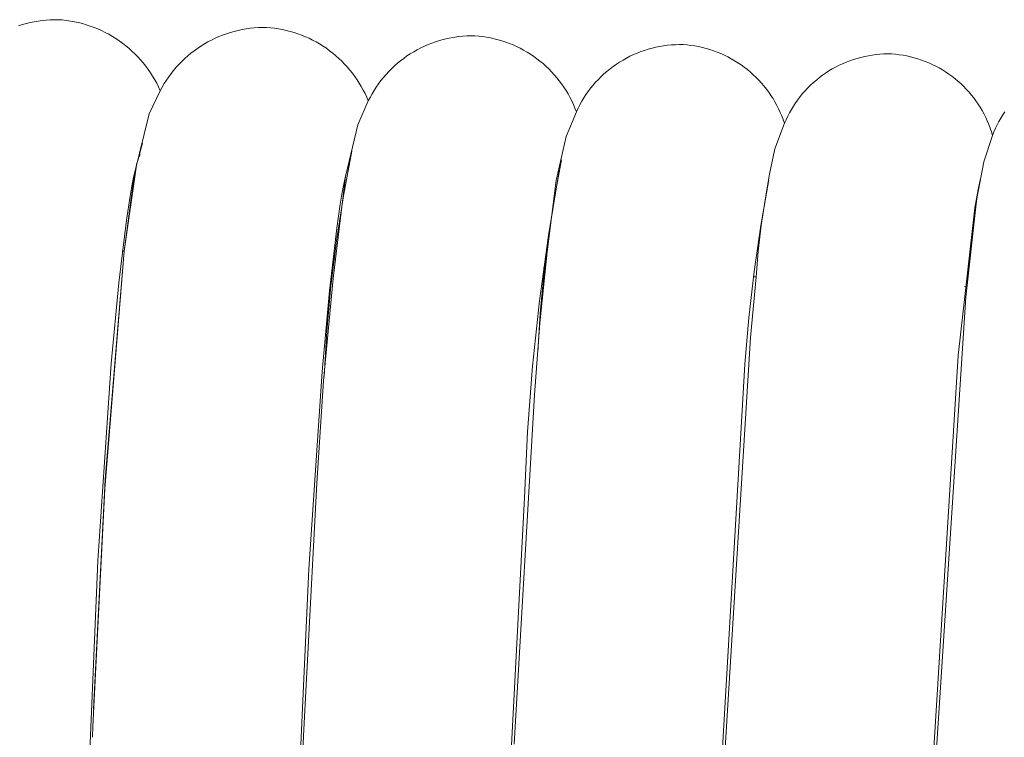
# Model space of a CAD drawing. Extents: x 1366 to 2844, y -147 to 1439.
# Drawn here: x 2633 to 2656, y 488 to 505 of the extents above; entities that cross this region are included whole.
import ezdxf

# ---------------------------------------------------------------- set-up
doc = ezdxf.new("R2010")
doc.units = 0
doc.layers.get('0').update_dxf_attribs({"lineweight": 13})

msp = doc.modelspace()

# ---------------------------------------------------------------- linework, layer by layer
for p, q in [((2632.884, 505.173), (2632.792, 505.144)), ((2632.977, 505.199), (2632.884, 505.173)), ((2633.071, 505.221), (2632.977, 505.199)), ((2633.165, 505.241), (2633.071, 505.221)), ((2633.26, 505.257), (2633.165, 505.241)), ((2633.356, 505.27), (2633.26, 505.257)), ((2633.452, 505.28), (2633.356, 505.27)), ((2633.548, 505.287), (2633.452, 505.28)), ((2633.644, 505.29), (2633.548, 505.287)), ((2633.741, 505.29), (2633.644, 505.29)), ((2633.839, 505.283), (2633.741, 505.29)), ((2633.936, 505.272), (2633.839, 505.283)), ((2634.033, 505.258), (2633.936, 505.272)), ((2634.13, 505.24), (2634.033, 505.258)), ((2634.225, 505.219), (2634.13, 505.24)), ((2634.32, 505.195), (2634.225, 505.219)), ((2634.415, 505.168), (2634.32, 505.195)), ((2634.508, 505.138), (2634.415, 505.168)), ((2634.6, 505.104), (2634.508, 505.138)), ((2634.691, 505.067), (2634.6, 505.104)), ((2634.78, 505.027), (2634.691, 505.067)), ((2634.868, 504.985), (2634.78, 505.027)), ((2634.955, 504.939), (2634.868, 504.985)), ((2635.04, 504.89), (2634.955, 504.939)), ((2635.123, 504.838), (2635.04, 504.89)), ((2637.687, 504.92), (2637.597, 504.884)), ((2637.779, 504.953), (2637.687, 504.92)), ((2637.872, 504.983), (2637.779, 504.953)), ((2637.966, 505.01), (2637.872, 504.983)), ((2638.061, 505.033), (2637.966, 505.01)), ((2638.156, 505.053), (2638.061, 505.033)), ((2638.252, 505.07), (2638.156, 505.053)), ((2638.349, 505.083), (2638.252, 505.07)), ((2638.446, 505.093), (2638.349, 505.083)), ((2638.544, 505.1), (2638.446, 505.093)), ((2638.641, 505.103), (2638.544, 505.1)), ((2638.739, 505.103), (2638.641, 505.103)), ((2638.835, 505.095), (2638.739, 505.103)), ((2638.93, 505.085), (2638.835, 505.095)), ((2639.026, 505.07), (2638.93, 505.085)), ((2639.12, 505.053), (2639.026, 505.07)), ((2639.214, 505.032), (2639.12, 505.053)), ((2639.308, 505.009), (2639.214, 505.032)), ((2639.4, 504.982), (2639.308, 505.009)), ((2639.491, 504.951), (2639.4, 504.982)), ((2639.582, 504.918), (2639.491, 504.951)), ((2639.671, 504.882), (2639.582, 504.918)), ((2643.355, 504.886), (2643.26, 504.873)), ((2643.451, 504.895), (2643.355, 504.886)), ((2643.546, 504.901), (2643.451, 504.895)), ((2643.642, 504.904), (2643.546, 504.901)), ((2643.738, 504.904), (2643.642, 504.904)), ((2643.832, 504.896), (2643.738, 504.904)), ((2643.926, 504.885), (2643.832, 504.896)), ((2644.02, 504.871), (2643.926, 504.885)), ((2635.205, 504.783), (2635.123, 504.838)), ((2635.284, 504.726), (2635.205, 504.783)), ((2635.362, 504.666), (2635.284, 504.726)), ((2635.437, 504.603), (2635.362, 504.666)), ((2637.165, 504.657), (2637.084, 504.602)), ((2637.248, 504.708), (2637.165, 504.657)), ((2637.333, 504.756), (2637.248, 504.708)), ((2637.419, 504.802), (2637.333, 504.756)), ((2637.507, 504.844), (2637.419, 504.802)), ((2637.597, 504.884), (2637.507, 504.844)), ((2639.759, 504.843), (2639.671, 504.882)), ((2639.845, 504.8), (2639.759, 504.843)), ((2639.93, 504.755), (2639.845, 504.8)), ((2640.014, 504.707), (2639.93, 504.755)), ((2640.095, 504.656), (2640.014, 504.707)), ((2640.175, 504.603), (2640.095, 504.656)), ((2642.527, 504.654), (2642.441, 504.613)), ((2642.615, 504.693), (2642.527, 504.654)), ((2642.704, 504.728), (2642.615, 504.693)), ((2642.795, 504.76), (2642.704, 504.728)), ((2642.886, 504.789), (2642.795, 504.76)), ((2642.978, 504.815), (2642.886, 504.789)), ((2643.072, 504.837), (2642.978, 504.815)), ((2643.166, 504.857), (2643.072, 504.837)), ((2643.26, 504.873), (2643.166, 504.857)), ((2644.113, 504.854), (2644.02, 504.871)), ((2644.205, 504.833), (2644.113, 504.854)), ((2644.297, 504.81), (2644.205, 504.833)), ((2644.388, 504.783), (2644.297, 504.81)), ((2644.478, 504.753), (2644.388, 504.783)), ((2644.566, 504.721), (2644.478, 504.753)), ((2644.654, 504.685), (2644.566, 504.721)), ((2644.74, 504.646), (2644.654, 504.685)), ((2648.267, 504.663), (2648.174, 504.648)), ((2648.361, 504.675), (2648.267, 504.663)), ((2648.455, 504.685), (2648.361, 504.675)), ((2648.549, 504.69), (2648.455, 504.685)), ((2648.643, 504.693), (2648.549, 504.69)), ((2648.738, 504.692), (2648.643, 504.693)), ((2648.831, 504.685), (2648.738, 504.692)), ((2648.923, 504.674), (2648.831, 504.685)), ((2649.016, 504.66), (2648.923, 504.674)), ((2649.107, 504.643), (2649.016, 504.66)), ((2635.51, 504.538), (2635.437, 504.603)), ((2635.581, 504.47), (2635.51, 504.538)), ((2635.65, 504.4), (2635.581, 504.47)), ((2636.852, 504.423), (2636.779, 504.358)), ((2636.927, 504.486), (2636.852, 504.423)), ((2637.005, 504.545), (2636.927, 504.486)), ((2637.084, 504.602), (2637.005, 504.545)), ((2640.253, 504.546), (2640.175, 504.603)), ((2640.33, 504.488), (2640.253, 504.546)), ((2640.404, 504.426), (2640.33, 504.488)), ((2640.476, 504.362), (2640.404, 504.426)), ((2642.11, 504.419), (2642.032, 504.363)), ((2642.19, 504.472), (2642.11, 504.419)), ((2642.272, 504.522), (2642.19, 504.472)), ((2642.356, 504.569), (2642.272, 504.522)), ((2642.441, 504.613), (2642.356, 504.569)), ((2644.825, 504.605), (2644.74, 504.646)), ((2644.909, 504.56), (2644.825, 504.605)), ((2644.991, 504.513), (2644.909, 504.56)), ((2645.071, 504.463), (2644.991, 504.513)), ((2645.15, 504.41), (2645.071, 504.463)), ((2647.546, 504.451), (2647.46, 504.411)), ((2647.632, 504.488), (2647.546, 504.451)), ((2647.72, 504.523), (2647.632, 504.488)), ((2647.809, 504.554), (2647.72, 504.523)), ((2647.899, 504.582), (2647.809, 504.554)), ((2647.99, 504.607), (2647.899, 504.582)), ((2648.082, 504.629), (2647.99, 504.607)), ((2648.174, 504.648), (2648.082, 504.629)), ((2649.198, 504.622), (2649.107, 504.643)), ((2649.289, 504.599), (2649.198, 504.622)), ((2649.378, 504.573), (2649.289, 504.599)), ((2649.467, 504.543), (2649.378, 504.573)), ((2649.554, 504.511), (2649.467, 504.543)), ((2649.64, 504.476), (2649.554, 504.511)), ((2649.726, 504.437), (2649.64, 504.476)), ((2649.809, 504.396), (2649.726, 504.437)), ((2653.183, 504.426), (2653.092, 504.408)), ((2653.274, 504.441), (2653.183, 504.426)), ((2653.367, 504.453), (2653.274, 504.441)), ((2653.459, 504.462), (2653.367, 504.453)), ((2653.552, 504.467), (2653.459, 504.462)), ((2653.645, 504.469), (2653.552, 504.467)), ((2653.738, 504.468), (2653.645, 504.469)), ((2653.83, 504.461), (2653.738, 504.468)), ((2653.921, 504.45), (2653.83, 504.461)), ((2654.012, 504.437), (2653.921, 504.45)), ((2654.103, 504.42), (2654.012, 504.437)), ((2654.193, 504.4), (2654.103, 504.42)), ((2635.716, 504.328), (2635.65, 504.4)), ((2635.78, 504.253), (2635.716, 504.328)), ((2635.841, 504.177), (2635.78, 504.253)), ((2635.899, 504.098), (2635.841, 504.177)), ((2636.64, 504.221), (2636.575, 504.149)), ((2636.709, 504.291), (2636.64, 504.221)), ((2636.779, 504.358), (2636.709, 504.291)), ((2640.545, 504.296), (2640.476, 504.362)), ((2640.613, 504.227), (2640.545, 504.296)), ((2640.678, 504.156), (2640.613, 504.227)), ((2641.81, 504.181), (2641.74, 504.115)), ((2641.882, 504.244), (2641.81, 504.181)), ((2641.956, 504.305), (2641.882, 504.244)), ((2642.032, 504.363), (2641.956, 504.305)), ((2645.227, 504.355), (2645.15, 504.41)), ((2645.301, 504.297), (2645.227, 504.355)), ((2645.374, 504.236), (2645.301, 504.297)), ((2645.445, 504.173), (2645.374, 504.236)), ((2647.134, 504.221), (2647.057, 504.167)), ((2647.213, 504.273), (2647.134, 504.221)), ((2647.294, 504.322), (2647.213, 504.273)), ((2647.376, 504.368), (2647.294, 504.322)), ((2647.46, 504.411), (2647.376, 504.368)), ((2649.892, 504.352), (2649.809, 504.396)), ((2649.972, 504.306), (2649.892, 504.352)), ((2650.051, 504.256), (2649.972, 504.306)), ((2650.129, 504.204), (2650.051, 504.256)), ((2650.204, 504.149), (2650.129, 504.204)), ((2652.478, 504.196), (2652.395, 504.154)), ((2652.562, 504.235), (2652.478, 504.196)), ((2652.648, 504.272), (2652.562, 504.235)), ((2652.735, 504.305), (2652.648, 504.272)), ((2652.822, 504.335), (2652.735, 504.305)), ((2652.911, 504.363), (2652.822, 504.335)), ((2653.001, 504.387), (2652.911, 504.363)), ((2653.092, 504.408), (2653.001, 504.387)), ((2654.282, 504.377), (2654.193, 504.4)), ((2654.371, 504.351), (2654.282, 504.377)), ((2654.458, 504.322), (2654.371, 504.351)), ((2654.544, 504.29), (2654.458, 504.322)), ((2654.63, 504.255), (2654.544, 504.29)), ((2654.714, 504.217), (2654.63, 504.255)), ((2654.796, 504.177), (2654.714, 504.217)), ((2654.878, 504.133), (2654.796, 504.177)), ((2635.954, 504.017), (2635.899, 504.098)), ((2636.007, 503.934), (2635.954, 504.017)), ((2636.451, 503.998), (2636.393, 503.919)), ((2636.511, 504.075), (2636.451, 503.998)), ((2636.575, 504.149), (2636.511, 504.075)), ((2640.74, 504.083), (2640.678, 504.156)), ((2640.8, 504.008), (2640.74, 504.083)), ((2640.858, 503.93), (2640.8, 504.008)), ((2641.607, 503.977), (2641.545, 503.904)), ((2641.673, 504.047), (2641.607, 503.977)), ((2641.74, 504.115), (2641.673, 504.047)), ((2645.513, 504.108), (2645.445, 504.173)), ((2645.58, 504.041), (2645.513, 504.108)), ((2645.644, 503.971), (2645.58, 504.041)), ((2645.705, 503.899), (2645.644, 503.971)), ((2646.837, 503.989), (2646.769, 503.925)), ((2646.909, 504.051), (2646.837, 503.989)), ((2646.982, 504.11), (2646.909, 504.051)), ((2647.057, 504.167), (2646.982, 504.11)), ((2650.278, 504.092), (2650.204, 504.149)), ((2650.35, 504.033), (2650.278, 504.092)), ((2650.419, 503.971), (2650.35, 504.033)), ((2650.487, 503.906), (2650.419, 503.971)), ((2652.08, 503.957), (2652.005, 503.902)), ((2652.156, 504.01), (2652.08, 503.957)), ((2652.234, 504.061), (2652.156, 504.01)), ((2652.314, 504.109), (2652.234, 504.061)), ((2652.395, 504.154), (2652.314, 504.109)), ((2654.957, 504.087), (2654.878, 504.133)), ((2655.035, 504.038), (2654.957, 504.087)), ((2655.112, 503.987), (2655.035, 504.038)), ((2655.186, 503.933), (2655.112, 503.987)), ((2636.057, 503.85), (2636.007, 503.934)), ((2636.104, 503.764), (2636.057, 503.85)), ((2636.148, 503.676), (2636.104, 503.764)), ((2636.285, 503.756), (2636.236, 503.672)), ((2636.338, 503.839), (2636.285, 503.756)), ((2636.393, 503.919), (2636.338, 503.839)), ((2640.912, 503.851), (2640.858, 503.93)), ((2640.964, 503.77), (2640.912, 503.851)), ((2641.014, 503.688), (2640.964, 503.77)), ((2641.427, 503.752), (2641.373, 503.674)), ((2641.485, 503.829), (2641.427, 503.752)), ((2641.545, 503.904), (2641.485, 503.829)), ((2645.764, 503.825), (2645.705, 503.899)), ((2645.821, 503.749), (2645.764, 503.825)), ((2645.875, 503.671), (2645.821, 503.749)), ((2646.575, 503.718), (2646.516, 503.645)), ((2646.637, 503.789), (2646.575, 503.718)), ((2646.702, 503.858), (2646.637, 503.789)), ((2646.769, 503.925), (2646.702, 503.858)), ((2650.552, 503.839), (2650.487, 503.906)), ((2650.615, 503.771), (2650.552, 503.839)), ((2650.676, 503.7), (2650.615, 503.771)), ((2651.794, 503.719), (2651.728, 503.654)), ((2651.862, 503.783), (2651.794, 503.719)), ((2651.933, 503.843), (2651.862, 503.783)), ((2652.005, 503.902), (2651.933, 503.843)), ((2655.259, 503.876), (2655.186, 503.933)), ((2655.33, 503.817), (2655.259, 503.876)), ((2655.399, 503.756), (2655.33, 503.817)), ((2655.465, 503.692), (2655.399, 503.756)), ((2636.19, 503.586), (2635.927, 503.033)), ((2636.189, 503.587), (2636.148, 503.676)), ((2636.236, 503.672), (2636.19, 503.586)), ((2641.06, 503.603), (2641.014, 503.688)), ((2641.104, 503.517), (2641.06, 503.603)), ((2641.144, 503.43), (2641.104, 503.517)), ((2641.271, 503.511), (2641.225, 503.427)), ((2641.321, 503.593), (2641.271, 503.511)), ((2641.373, 503.674), (2641.321, 503.593)), ((2645.926, 503.592), (2645.875, 503.671)), ((2645.974, 503.51), (2645.926, 503.592)), ((2646.02, 503.428), (2645.974, 503.51)), ((2646.405, 503.492), (2646.353, 503.413)), ((2646.459, 503.569), (2646.405, 503.492)), ((2646.516, 503.645), (2646.459, 503.569)), ((2650.734, 503.627), (2650.676, 503.7)), ((2650.789, 503.552), (2650.734, 503.627)), ((2650.842, 503.475), (2650.789, 503.552)), ((2650.893, 503.397), (2650.842, 503.475)), ((2651.603, 503.517), (2651.544, 503.445)), ((2651.664, 503.586), (2651.603, 503.517)), ((2651.728, 503.654), (2651.664, 503.586)), ((2655.529, 503.626), (2655.465, 503.692)), ((2655.591, 503.558), (2655.529, 503.626)), ((2655.651, 503.487), (2655.591, 503.558)), ((2655.708, 503.415), (2655.651, 503.487)), ((2641.182, 503.341), (2640.929, 502.767)), ((2641.182, 503.341), (2641.144, 503.43)), ((2641.225, 503.427), (2641.182, 503.341)), ((2646.063, 503.343), (2646.02, 503.428)), ((2646.103, 503.257), (2646.063, 503.343)), ((2646.14, 503.17), (2646.103, 503.257)), ((2646.258, 503.25), (2646.215, 503.167)), ((2646.304, 503.333), (2646.258, 503.25)), ((2646.353, 503.413), (2646.304, 503.333)), ((2650.94, 503.316), (2650.893, 503.397)), ((2650.985, 503.235), (2650.94, 503.316)), ((2651.028, 503.152), (2650.985, 503.235)), ((2651.433, 503.295), (2651.382, 503.218)), ((2651.487, 503.371), (2651.433, 503.295)), ((2651.544, 503.445), (2651.487, 503.371)), ((2655.763, 503.341), (2655.708, 503.415)), ((2655.815, 503.265), (2655.763, 503.341)), ((2655.865, 503.188), (2655.815, 503.265)), ((2635.927, 503.034), (2635.57, 501.599)), ((2646.174, 503.081), (2645.933, 502.487)), ((2646.174, 503.082), (2646.14, 503.17)), ((2646.215, 503.167), (2646.174, 503.081)), ((2651.067, 503.067), (2651.028, 503.152)), ((2651.103, 502.981), (2651.067, 503.067)), ((2651.288, 503.057), (2651.245, 502.975)), ((2651.333, 503.138), (2651.288, 503.057)), ((2651.382, 503.218), (2651.333, 503.138)), ((2655.911, 503.108), (2655.865, 503.188)), ((2655.956, 503.027), (2655.911, 503.108)), ((2655.997, 502.945), (2655.956, 503.027)), ((2656.408, 503.006), (2656.36, 502.928)), ((2656.459, 503.082), (2656.408, 503.006)), ((2640.929, 502.767), (2640.633, 501.526)), ((2651.167, 502.806), (2650.94, 502.191)), ((2651.137, 502.894), (2651.103, 502.981)), ((2651.167, 502.806), (2651.137, 502.894)), ((2651.205, 502.891), (2651.167, 502.806)), ((2651.245, 502.975), (2651.205, 502.891)), ((2656.035, 502.861), (2655.997, 502.945)), ((2656.071, 502.776), (2656.035, 502.861)), ((2656.104, 502.69), (2656.071, 502.776)), ((2656.271, 502.767), (2656.231, 502.684)), ((2656.314, 502.848), (2656.271, 502.767)), ((2656.36, 502.928), (2656.314, 502.848)), ((2656.133, 502.603), (2656.104, 502.69)), ((2656.16, 502.515), (2656.133, 502.603)), ((2656.194, 502.6), (2656.16, 502.515)), ((2656.231, 502.684), (2656.194, 502.6)), ((2635.618, 501.796), (2635.76, 502.328)), ((2645.933, 502.487), (2645.693, 501.431)), ((2656.16, 502.515), (2655.948, 501.882)), ((2635.707, 502.067), (2635.698, 502.045)), ((2640.586, 501.064), (2640.787, 502.135)), ((2650.939, 502.192), (2650.811, 501.583)), ((2635.631, 501.844), (2635.612, 501.771)), ((2635.651, 501.91), (2635.631, 501.844)), ((2635.67, 501.969), (2635.651, 501.91)), ((2635.679, 501.996), (2635.67, 501.969)), ((2635.689, 502.021), (2635.679, 501.996)), ((2635.698, 502.045), (2635.689, 502.021)), ((2640.717, 501.828), (2640.699, 501.776)), ((2640.725, 501.851), (2640.717, 501.828)), ((2640.734, 501.873), (2640.725, 501.851)), ((2645.648, 501.013), (2645.816, 501.929)), ((2655.948, 501.882), (2655.761, 500.876)), ((2635.57, 501.599), (2635.323, 499.735)), ((2635.325, 499.734), (2635.618, 501.796)), ((2635.592, 501.691), (2635.551, 501.509)), ((2635.612, 501.771), (2635.592, 501.691)), ((2640.645, 501.578), (2640.626, 501.498)), ((2640.664, 501.651), (2640.645, 501.578)), ((2640.682, 501.717), (2640.664, 501.651)), ((2640.699, 501.776), (2640.682, 501.717)), ((2645.762, 501.668), (2645.502, 500.11)), ((2650.811, 501.583), (2650.701, 500.97)), ((2635.551, 501.509), (2635.509, 501.297)), ((2640.633, 501.526), (2640.335, 499.08)), ((2640.626, 501.498), (2640.588, 501.316)), ((2645.693, 501.431), (2645.475, 499.722)), ((2650.79, 501.449), (2650.6, 500.35)), ((2655.819, 501.22), (2655.875, 501.48)), ((2635.509, 501.297), (2635.466, 501.056)), ((2640.548, 501.104), (2640.508, 500.863)), ((2640.588, 501.316), (2640.548, 501.104)), ((2655.819, 501.219), (2655.734, 500.774)), ((2655.764, 500.873), (2655.818, 501.216)), ((2655.818, 501.216), (2655.819, 501.22)), ((2635.466, 501.056), (2635.378, 500.482)), ((2640.419, 499.987), (2640.586, 501.064)), ((2645.508, 500.092), (2645.648, 501.013)), ((2650.701, 500.97), (2650.611, 500.355)), ((2655.761, 500.876), (2655.519, 498.634)), ((2655.52, 498.634), (2655.764, 500.873)), ((2640.508, 500.863), (2640.424, 500.289)), ((2655.338, 497.232), (2655.734, 500.774)), ((2635.378, 500.482), (2635.196, 498.978)), ((2640.424, 500.289), (2640.25, 498.785)), ((2650.6, 500.35), (2650.441, 499.246)), ((2650.611, 500.355), (2650.539, 499.736)), ((2640.286, 498.906), (2640.419, 499.987)), ((2645.502, 500.11), (2645.288, 498.546)), ((2645.394, 499.168), (2645.508, 500.092)), ((2634.858, 494.038), (2635.325, 499.734)), ((2635.323, 499.735), (2634.871, 494.248)), ((2635.279, 499.737), (2635.324, 499.735)), ((2645.475, 499.722), (2645.3, 498.009)), ((2650.539, 499.736), (2650.487, 499.116)), ((2640.332, 499.544), (2640.377, 499.542)), ((2645.382, 499.338), (2645.431, 499.336)), ((2650.441, 499.246), (2650.314, 498.138)), ((2635.196, 498.978), (2635.015, 497.042)), ((2640.335, 499.08), (2640.105, 496.626)), ((2645.308, 498.241), (2645.394, 499.168)), ((2650.487, 499.116), (2650.356, 497.664)), ((2650.434, 499.119), (2650.486, 499.117)), ((2640.25, 498.785), (2640.074, 496.849)), ((2640.188, 497.821), (2640.286, 498.906)), ((2655.489, 498.888), (2655.541, 498.885)), ((2645.288, 498.546), (2645.122, 496.976)), ((2654.79, 487.452), (2655.52, 498.634)), ((2645.249, 497.311), (2645.308, 498.241)), ((2650.314, 498.138), (2650.218, 497.027)), ((2640.125, 496.733), (2640.188, 497.821)), ((2645.3, 498.009), (2645.168, 496.291)), ((2650.356, 497.664), (2649.734, 487.686)), ((2654.728, 487.445), (2655.338, 497.232)), ((2635.015, 497.042), (2634.695, 492.304)), ((2645.122, 496.976), (2645.003, 495.402)), ((2650.218, 497.027), (2650.154, 495.914)), ((2640.074, 496.849), (2639.755, 492.111)), ((2640.105, 496.626), (2639.943, 494.167)), ((2644.678, 487.908), (2645.168, 496.291)), ((2649.673, 487.678), (2650.154, 495.914)), ((2645.003, 495.402), (2644.931, 493.825)), ((2634.57, 488.33), (2634.858, 494.038)), ((2634.871, 494.248), (2634.587, 488.749)), ((2639.623, 488.111), (2639.943, 494.167)), ((2644.618, 487.888), (2644.931, 493.825)), ((2634.695, 492.304), (2634.479, 487.344)), ((2639.755, 492.111), (2639.529, 487.151)), ((2634.56, 488.075), (2634.57, 488.33)), ((2639.432, 482.049), (2639.623, 488.111))]:
    msp.add_line(p, q)

doc.saveas('drawing.dxf')
